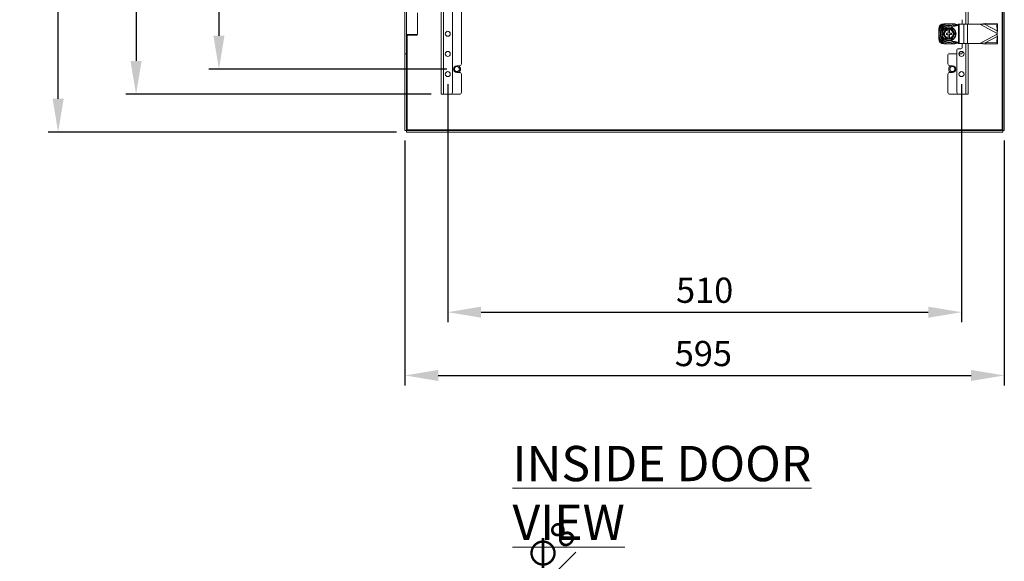
# Model space of a CAD drawing. Units: millimetres. Extents: x 63 to 4362, y 73 to 3087.
# Drawn here: x 2096 to 3074, y 1456 to 1993 of the extents above; entities that cross this region are included whole.
import ezdxf

# ---------------------------------------------------------------- set-up
doc = ezdxf.new("R2010")
doc.units = ezdxf.units.MM
doc.header["$LTSCALE"] = 2
doc.header["$PDSIZE"] = -1
doc.layers.add('Dimensions', color=7, linetype='Continuous')
doc.styles.add('SLDTEXTSTYLE1', font='romans.shx', dxfattribs={"width": 0.75})
doc.styles.get("Standard").update_dxf_attribs({"font": 'romans.shx', "width": 0.8})
doc.dimstyles.new('SLDDIMSTYLE2', dxfattribs={"dimscale": 10, "dimtxt": 2.5, "dimasz": 3.302, "dimexe": 1, "dimexo": 1, "dimgap": 0.926042, "dimtad": 1, "dimdec": 0, "dimrnd": 1e-09, "dimzin": 12, "dimdsep": 46, "dimtxsty": 'Standard', "dimcen": 2, "dimadec": 0, "dimazin": 3, "dimtfac": 1, "dimtdec": 0, "dimtmove": 0, "dimatfit": 0, "dimfxl": 1, "dimfrac": 2, "dimtolj": 1, "dimtzin": 12, "dimarcsym": 0})

# ---------------------------------------------------------------- blocks, each defined once
blk = doc.blocks.new('*D12')
at = {"layer": 'Defpoints', "color": 0, "transparency": 16777216}
for p in [(2478.79, 1883.38), (3073.79, 1883.38), (3073.79, 1640.26)]:
    blk.add_point(p, dxfattribs=at)
at = {"layer": 'Dimensions', "color": 0, "lineweight": -2, "transparency": 16777216}
for p, q in [((2478.79, 1873.38), (2478.79, 1630.26)), ((3073.79, 1873.38), (3073.79, 1630.26)), ((2511.81, 1640.26), (3040.77, 1640.26))]:
    blk.add_line(p, q, dxfattribs=at)
at = {"layer": 'Dimensions', "color": 0, "transparency": 16777216}
for points in [[(2511.81, 1645.76), (2511.81, 1634.75), (2478.79, 1640.26)], [(3040.77, 1645.76), (3040.77, 1634.75), (3073.79, 1640.26)]]:
    blk.add_solid(points, dxfattribs=at)
at = {"layer": 'Dimensions', "color": 0, "transparency": 16777216, "insert": (2775.03, 1674.52), "char_height": 25, "attachment_point": 2}
blk.add_mtext('\\A1;595', dxfattribs=at)
blk = doc.blocks.new('*D7')
at = {"layer": 'Defpoints', "color": 0, "transparency": 16777216}
for p in [(2514.79, 2639.31), (2211.79, 1919.31), (2514.79, 1919.31)]:
    blk.add_point(p, dxfattribs=at)
at = {"layer": 'Dimensions', "color": 0, "lineweight": -2, "transparency": 16777216}
for p, q in [((2504.79, 2639.31), (2201.79, 2639.31)), ((2211.79, 2606.29), (2211.79, 1952.33)), ((2504.79, 1919.31), (2201.79, 1919.31))]:
    blk.add_line(p, q, dxfattribs=at)
at = {"layer": 'Dimensions', "color": 0, "transparency": 16777216}
for points in [[(2206.29, 2606.29), (2217.29, 2606.29), (2211.79, 2639.31)], [(2206.29, 1952.33), (2217.29, 1952.33), (2211.79, 1919.31)]]:
    blk.add_solid(points, dxfattribs=at)
at = {"layer": 'Dimensions', "color": 0, "transparency": 16777216, "insert": (2177.53, 2267.5), "char_height": 25, "attachment_point": 2, "rotation": 90}
blk.add_mtext('\\A1;720', dxfattribs=at)
blk = doc.blocks.new('*D8')
at = {"layer": 'Defpoints', "color": 0, "transparency": 16777216}
for p in [(2530.29, 2614.31), (2294.06, 1944.31), (2530.29, 1944.31)]:
    blk.add_point(p, dxfattribs=at)
at = {"layer": 'Dimensions', "color": 0, "lineweight": -2, "transparency": 16777216}
for p, q in [((2520.29, 2614.31), (2284.06, 2614.31)), ((2294.06, 2581.29), (2294.06, 1977.33)), ((2520.29, 1944.31), (2284.06, 1944.31))]:
    blk.add_line(p, q, dxfattribs=at)
at = {"layer": 'Dimensions', "color": 0, "transparency": 16777216}
for points in [[(2288.56, 2581.29), (2299.56, 2581.29), (2294.06, 2614.31)], [(2288.56, 1977.33), (2299.56, 1977.33), (2294.06, 1944.31)]]:
    blk.add_solid(points, dxfattribs=at)
at = {"layer": 'Dimensions', "color": 0, "transparency": 16777216, "insert": (2259.8, 2267.5), "char_height": 25, "attachment_point": 2, "rotation": 90}
blk.add_mtext('\\A1;670', dxfattribs=at)
blk = doc.blocks.new('*D18')
at = {"layer": 'Defpoints', "color": 0, "transparency": 16777216}
for p in [(2542.08, 1358.83), (2547.87, 1364.63)]:
    blk.add_point(p, dxfattribs=at)
at = {"layer": 'Dimensions', "color": 0, "lineweight": -2, "transparency": 16777216}
for p, q in [((2571.22, 1387.98), (2648.25, 1465)), ((2542.08, 1358.83), (2547.87, 1364.63)), ((2518.73, 1335.48), (2495.38, 1312.13))]:
    blk.add_line(p, q, dxfattribs=at)
at = {"layer": 'Dimensions', "color": 0, "transparency": 16777216}
for points in [[(2567.33, 1391.87), (2575.11, 1384.08), (2547.87, 1364.63)], [(2514.84, 1339.37), (2522.62, 1331.59), (2542.08, 1358.83)]]:
    blk.add_solid(points, dxfattribs=at)
at = {"layer": 'Dimensions', "color": 0, "transparency": 16777216, "insert": (2595.25, 1460.45), "char_height": 25, "attachment_point": 1, "rotation": 45}
blk.add_mtext('\\A1;∅8', dxfattribs=at)
blk = doc.blocks.new('*D38')
at = {"layer": 'Defpoints', "color": 0, "transparency": 16777216}
for p in [(2134.42, 2676.81), (2480.36, 2676.81), (2480.36, 1881.81)]:
    blk.add_point(p, dxfattribs=at)
at = {"layer": 'Dimensions', "color": 0, "lineweight": -2, "transparency": 16777216}
for p, q in [((2470.36, 2676.81), (2124.42, 2676.81)), ((2134.42, 1914.83), (2134.42, 2643.79)), ((2470.36, 1881.81), (2124.42, 1881.81))]:
    blk.add_line(p, q, dxfattribs=at)
at = {"layer": 'Dimensions', "color": 0, "transparency": 16777216}
for points in [[(2128.92, 2643.79), (2139.93, 2643.79), (2134.42, 2676.81)], [(2128.92, 1914.83), (2139.93, 1914.83), (2134.42, 1881.81)]]:
    blk.add_solid(points, dxfattribs=at)
at = {"layer": 'Dimensions', "color": 0, "transparency": 16777216, "insert": (2112.66, 2279.31), "char_height": 25, "attachment_point": 5, "rotation": 90}
blk.add_mtext('\\A1;795', dxfattribs=at)
blk = doc.blocks.new('*D39')
at = {"layer": 'Defpoints', "color": 0, "transparency": 16777216}
for p in [(2521.29, 1939.31), (3031.29, 1939.31), (3031.29, 1703.06)]:
    blk.add_point(p, dxfattribs=at)
at = {"layer": 'Dimensions', "color": 0, "lineweight": -2, "transparency": 16777216}
for p, q in [((2521.29, 1929.31), (2521.29, 1693.06)), ((3031.29, 1929.31), (3031.29, 1693.06)), ((2554.31, 1703.06), (2998.27, 1703.06))]:
    blk.add_line(p, q, dxfattribs=at)
at = {"layer": 'Dimensions', "color": 0, "transparency": 16777216}
for points in [[(2554.31, 1708.57), (2554.31, 1697.56), (2521.29, 1703.06)], [(2998.27, 1708.57), (2998.27, 1697.56), (3031.29, 1703.06)]]:
    blk.add_solid(points, dxfattribs=at)
at = {"layer": 'Dimensions', "color": 0, "transparency": 16777216, "insert": (2776.29, 1724.82), "char_height": 25, "attachment_point": 5}
blk.add_mtext('\\A1;510', dxfattribs=at)

msp = doc.modelspace()

# ---------------------------------------------------------------- linework, layer by layer
at = {"color": 7, "linetype": 'Continuous', "lineweight": 18}
for p, q in [((3071.69, 2674.71), (3071.69, 1883.91)), ((3072.29, 2675.24), (3072.29, 1883.38)), ((3073.79, 2675.24), (3073.79, 1883.38)), ((2514.79, 2639.31), (2514.79, 1919.31)), ((2516.89, 2639.31), (2516.89, 1919.31)), ((2525.79, 2637.31), (2525.79, 1921.31)), ((2534.79, 2609.06), (2534.79, 1949.56)), ((3037.79, 1988.81), (3037.79, 2569.81)), ((2478.79, 1959.31), (2478.79, 2019.31)), ((2480.29, 2019.31), (2480.29, 1959.31)), ((2491.29, 1978.49), (2491.29, 2000.14)), ((3013.96, 1989.31), (3013.79, 1989.31)), ((3019.3, 1989.26), (3018.28, 1989.26)), ((3023.79, 1989.31), (3023.62, 1989.31)), ((3028.42, 1988.81), (3028.42, 1969.81)), ((3028.42, 1988.81), (3028.97, 1988.81)), ((3028.97, 1988.81), (3028.97, 1969.81)), ((3028.97, 1988.81), (3033.58, 1988.81)), ((3031.79, 1988.81), (3031.79, 1993.31)), ((3033.58, 1988.81), (3033.58, 1969.81)), ((3033.58, 1988.81), (3037.12, 1988.81)), ((3037.12, 1988.81), (3037.12, 1969.81)), ((3037.12, 1988.81), (3049.43, 1988.81)), ((3055.4, 1989.48), (3049.43, 1988.81)), ((3054.82, 1988.39), (3049.43, 1988.81)), ((3049.43, 1988.81), (3066.79, 1979.56)), ((3054.82, 1988.39), (3055.4, 1989.48)), ((3054.82, 1988.39), (3066.56, 1982.13)), ((3054.82, 1988.39), (3066.44, 1988.15)), ((3055.4, 1989.48), (3067.02, 1989.24)), ((3066.44, 1988.15), (3067.02, 1989.24)), ((3066.44, 1988.15), (3066.56, 1982.13)), ((3067.02, 1989.24), (3067.15, 1983.22)), ((2480.29, 1978.49), (2480.79, 1977.99)), ((2480.29, 1978.49), (2488.45, 1978.49)), ((2488.21, 1977.99), (2480.79, 1977.99)), ((2490.79, 1977.99), (2488.21, 1977.99)), ((2488.45, 1978.49), (2491.29, 1978.49)), ((2490.79, 1977.99), (2491.29, 1978.49)), ((3008.79, 1984.31), (3008.79, 1984.14)), ((3008.84, 1979.82), (3008.84, 1978.8)), ((3016.29, 1980.06), (3018.04, 1980.06)), ((3016.29, 1978.56), (3016.29, 1980.06)), ((3016.29, 1978.56), (3018.04, 1978.56)), ((3018.04, 1984.31), (3018.04, 1984.26)), ((3019.54, 1984.31), (3018.04, 1984.31)), ((3018.04, 1983.5), (3018.04, 1980.06)), ((3018.04, 1978.56), (3018.04, 1975.13)), ((3019.54, 1984.31), (3019.54, 1984.26)), ((3019.54, 1983.5), (3019.54, 1980.06)), ((3019.54, 1980.06), (3021.29, 1980.06)), ((3019.54, 1978.56), (3021.29, 1978.56)), ((3019.54, 1978.56), (3019.54, 1975.13)), ((3021.29, 1978.56), (3021.29, 1980.06)), ((3066.79, 1979.07), (3049.43, 1969.81)), ((3066.56, 1976.5), (3054.82, 1970.23)), ((3066.56, 1976.5), (3066.44, 1970.47)), ((3066.56, 1982.13), (3067.15, 1983.22)), ((3066.79, 1979.56), (3066.56, 1982.13)), ((3066.56, 1976.5), (3066.79, 1979.07)), ((3067.15, 1975.41), (3066.56, 1976.5)), ((3066.79, 1979.56), (3067.15, 1983.22)), ((3066.79, 1979.56), (3066.79, 1979.07)), ((3067.15, 1975.41), (3066.79, 1979.07)), ((3067.15, 1975.41), (3067.02, 1969.38)), ((3008.79, 1974.48), (3008.79, 1974.31)), ((3013.79, 1969.31), (3013.96, 1969.31)), ((3019.54, 1974.31), (3018.04, 1974.31)), ((3018.28, 1969.36), (3019.3, 1969.36)), ((3023.62, 1969.31), (3023.79, 1969.31)), ((3028.42, 1969.81), (3028.97, 1969.81)), ((3028.97, 1969.81), (3033.58, 1969.81)), ((3031.79, 1965.31), (3031.79, 1969.81)), ((3033.58, 1969.81), (3037.12, 1969.81)), ((3037.12, 1969.81), (3049.43, 1969.81)), ((3037.79, 1919.31), (3037.79, 1969.81)), ((3049.43, 1969.81), (3054.82, 1970.23)), ((3049.43, 1969.81), (3055.4, 1969.14)), ((3054.82, 1970.23), (3066.44, 1970.47)), ((3055.4, 1969.14), (3054.82, 1970.23)), ((3055.4, 1969.14), (3067.02, 1969.38)), ((3066.44, 1970.47), (3067.02, 1969.38)), ((2480.29, 1959.31), (2478.79, 1959.31)), ((2478.79, 1883.38), (2478.79, 1959.31)), ((2480.29, 1883.38), (2480.29, 1959.31)), ((3017.79, 1949.56), (3017.79, 1958.31)), ((3026.79, 1959.31), (3018.79, 1959.31)), ((3026.79, 1921.31), (3026.79, 1963.31)), ((3027.79, 1964.31), (3030.79, 1964.31)), ((3030.79, 1959.31), (3028.79, 1959.31)), ((3031.79, 1961.76), (3031.79, 1960.31)), ((2532.79, 1947.56), (2530.29, 1947.56)), ((3019.79, 1947.56), (3022.29, 1947.56)), ((2530.29, 1941.06), (2532.79, 1941.06)), ((2534.79, 1939.06), (2534.79, 1921.31)), ((3017.79, 1921.31), (3017.79, 1939.06)), ((3022.29, 1941.06), (3019.79, 1941.06)), ((2516.89, 1919.31), (2514.79, 1919.31)), ((2523.79, 1919.31), (2516.89, 1919.31)), ((2523.79, 1919.31), (2532.79, 1919.31)), ((3028.79, 1919.31), (3019.79, 1919.31)), ((3028.79, 1919.31), (3035.69, 1919.31)), ((3035.69, 1919.31), (3037.79, 1919.31)), ((2480.29, 1883.38), (2478.79, 1883.38)), ((3072.22, 1883.31), (2480.36, 1883.31)), ((2480.36, 1883.31), (2480.36, 1881.81)), ((3072.22, 1881.81), (2480.36, 1881.81)), ((3071.69, 1883.91), (2480.89, 1883.91)), ((3072.22, 1883.31), (3072.22, 1881.81)), ((3072.29, 1883.38), (3073.79, 1883.38))]:
    msp.add_line(p, q, dxfattribs=at)
at = {"color": 8, "linetype": 'Continuous', "lineweight": 18}
for p, q in [((3035.69, 1988.81), (3035.69, 2569.81)), ((2480.89, 1883.91), (2480.89, 1977.99)), ((3035.69, 1919.31), (3035.69, 1969.81))]:
    msp.add_line(p, q, dxfattribs=at)
at = {"color": 7, "linetype": 'Continuous', "lineweight": 18}
for centre, radius in [((3018.79, 1979.31), 7.1), ((3018.79, 1979.31), 6.73), ((2521.29, 1979.31), 2.5), ((2521.29, 1959.31), 2.5), ((3031.29, 1959.31), 2.5), ((2530.29, 1944.31), 2.5), ((3022.29, 1944.31), 2.5), ((2521.29, 1939.31), 2.5), ((3031.29, 1939.31), 2.5)]:
    msp.add_circle(centre, radius, dxfattribs=at)
for centre, radius, start, end in [((3013.79, 1984.31), 5, 90, 180), ((3018.79, 1979.31), 9.96, 92.93682, 177.06318), ((3018.79, 1979.31), 11, 115.23787, 154.76213), ((3018.79, 1979.31), 8.75, 59.3407, 300.6593), ((3018.79, 1979.31), 8.25, 90, 270), ((3018.79, 1979.31), 9.96, 50.38968, 87.06318), ((3018.79, 1979.31), 11, 47.38451, 64.76213), ((3023.79, 1984.31), 5, 46.38103, 90), ((3018.79, 1979.31), 9.96, 182.93682, 267.06318), ((3018.79, 1979.31), 11, 205.23787, 244.76213), ((3018.79, 1979.31), 5, 98.62693, 261.37307), ((3018.79, 1979.31), 4.63, 99.33242, 260.66758), ((3018.79, 1979.31), 4.25, 100.16425, 259.83575), ((3018.79, 1979.31), 5, 278.62693, 81.37307), ((3018.79, 1979.31), 4.63, 279.33242, 80.66758), ((3018.79, 1979.31), 4.25, 280.16425, 79.83575), ((3013.79, 1974.31), 5, 180, 270), ((3018.79, 1979.31), 9.96, 272.93682, 309.25311), ((3018.79, 1979.31), 11, 295.23787, 312.50112), ((3023.79, 1974.31), 5, 270, 313.70839), ((3030.79, 1965.31), 1, 270, 0), ((3018.79, 1958.31), 1, 90, 180), ((3027.79, 1963.31), 1, 90, 180), ((3030.79, 1960.31), 1, 270, 0), ((2530.29, 1944.31), 3.25, 90, 270), ((2530.29, 1944.31), 3.63, 296.29156, 63.70844), ((2532.79, 1949.56), 2, 270, 0), ((3019.79, 1949.56), 2, 180, 270), ((3022.29, 1944.31), 3.63, 116.29156, 243.70844), ((3022.29, 1944.31), 3.25, 270, 90), ((2532.79, 1939.06), 2, 0, 90), ((3019.79, 1939.06), 2, 90, 180), ((2523.79, 1921.31), 2, 270, 0), ((2532.79, 1921.31), 2, 270, 0), ((3019.79, 1921.31), 2, 180, 270), ((3028.79, 1921.31), 2, 180, 270)]:
    msp.add_arc(centre, radius, start, end, dxfattribs=at)
for points, knots in [([(3012.72, 1979.31), (3012.84, 1979.52), (3013.44, 1980.54), (3014.48, 1982.31), (3015.35, 1983.85), (3015.76, 1984.57)], [0, 0, 0, 0, 0.118083, 0.59226, 1, 1, 1, 1]), ([(3014.1, 1989.26), (3014.73, 1989.26), (3016.08, 1989.26), (3017.52, 1989.26), (3018.28, 1989.26)], [0, 0, 0, 0, 0.470053, 1, 1, 1, 1]), ([(3015.9, 1984.31), (3015.9, 1984.32), (3015.89, 1984.32), (3015.86, 1984.38), (3015.82, 1984.46), (3015.78, 1984.53), (3015.76, 1984.57), (3015.76, 1984.57)], [0, 0, 0, 0, 0.236189, 0.471412, 0.732464, 0.992069, 1, 1, 1, 1]), ([(3015.76, 1984.57), (3015.99, 1984.56), (3017.18, 1984.55), (3019.22, 1984.54), (3021, 1984.56), (3021.82, 1984.57)], [0, 0, 0, 0, 0.118084, 0.592259, 1, 1, 1, 1]), ([(3028.42, 1988.81), (3027.92, 1988.39), (3026.93, 1987.56), (3025.13, 1986.81), (3023.09, 1986.75), (3021.04, 1987.35), (3019.54, 1987.49), (3018.79, 1987.56)], [0, 0, 0, 0, 0.19126, 0.378689, 0.559223, 0.778197, 1, 1, 1, 1]), ([(3019.3, 1989.26), (3019.38, 1989.26), (3020.04, 1989.26), (3021.28, 1989.26), (3022.59, 1989.26), (3023.31, 1989.26), (3023.48, 1989.26)], [0, 0, 0, 0, 0.053785, 0.458074, 0.872028, 1, 1, 1, 1]), ([(3021.67, 1984.31), (3021.68, 1984.32), (3021.68, 1984.32), (3021.71, 1984.38), (3021.76, 1984.46), (3021.8, 1984.53), (3021.82, 1984.57), (3021.82, 1984.57)], [0, 0, 0, 0, 0.236189, 0.471412, 0.732464, 0.992069, 1, 1, 1, 1]), ([(3021.82, 1984.57), (3021.94, 1984.36), (3022.52, 1983.33), (3023.54, 1981.55), (3024.44, 1980.02), (3024.85, 1979.31)], [0, 0, 0, 0, 0.118084, 0.592257, 1, 1, 1, 1]), ([(3008.84, 1979.82), (3008.84, 1979.9), (3008.84, 1980.56), (3008.84, 1981.81), (3008.84, 1983.11), (3008.84, 1983.83), (3008.84, 1984)], [0, 0, 0, 0, 0.053788, 0.458075, 0.872029, 1, 1, 1, 1]), ([(3008.84, 1974.62), (3008.84, 1975.26), (3008.84, 1976.6), (3008.84, 1978.04), (3008.84, 1978.8)], [0, 0, 0, 0, 0.470053, 1, 1, 1, 1]), ([(3012.72, 1979.31), (3012.72, 1979.31), (3012.77, 1979.31), (3012.85, 1979.31), (3012.94, 1979.31), (3013, 1979.31), (3013.01, 1979.31), (3013.01, 1979.31)], [0, 0, 0, 0, 0.007909, 0.267536, 0.528603, 0.763815, 1, 1, 1, 1]), ([(3015.76, 1974.06), (3015.64, 1974.27), (3015.05, 1975.3), (3014.04, 1977.07), (3013.14, 1978.61), (3012.72, 1979.31)], [0, 0, 0, 0, 0.11808, 0.59226, 1, 1, 1, 1]), ([(3013.01, 1979.31), (3013.44, 1980.05), (3013.91, 1980.87), (3014.41, 1981.72), (3014.46, 1981.81)], [0, 0, 0, 0, 0.896044, 1, 1, 1, 1]), ([(3014.46, 1976.81), (3014.06, 1977.5), (3013.57, 1978.35), (3013.11, 1979.15), (3013.01, 1979.31)], [0, 0, 0, 0, 0.801463, 1, 1, 1, 1]), ([(3014.46, 1981.81), (3014.85, 1982.5), (3015.35, 1983.35), (3015.81, 1984.15), (3015.9, 1984.31)], [0, 0, 0, 0, 0.801458, 1, 1, 1, 1]), ([(3015.9, 1974.31), (3015.48, 1975.05), (3015, 1975.87), (3014.51, 1976.72), (3014.46, 1976.81)], [0, 0, 0, 0, 0.896036, 1, 1, 1, 1]), ([(3018.04, 1984.31), (3017.35, 1984.31), (3016.62, 1984.31), (3015.93, 1984.31), (3015.9, 1984.31)], [0, 0, 0, 0, 0.953908, 1, 1, 1, 1]), ([(3018.04, 1984.26), (3018.04, 1984.25), (3018.04, 1984.24), (3018.04, 1984.15), (3018.04, 1984.03), (3018.04, 1983.93), (3018.04, 1983.88)], [0, 0, 0, 0, 0.252394, 0.504741, 0.758322, 1, 1, 1, 1]), ([(3018.04, 1983.88), (3018.04, 1983.86), (3018.04, 1983.79), (3018.04, 1983.68), (3018.04, 1983.56), (3018.04, 1983.5), (3018.04, 1983.5), (3018.04, 1983.5)], [0, 0, 0, 0, 0.067892, 0.328368, 0.58758, 0.84341, 1, 1, 1, 1]), ([(3018.04, 1975.13), (3018.04, 1975.12), (3018.04, 1975.11), (3018.04, 1975.03), (3018.04, 1974.9), (3018.04, 1974.8), (3018.04, 1974.75)], [0, 0, 0, 0, 0.251524, 0.502988, 0.756308, 1, 1, 1, 1]), ([(3018.04, 1974.75), (3018.04, 1974.73), (3018.04, 1974.67), (3018.04, 1974.55), (3018.04, 1974.44), (3018.04, 1974.38), (3018.04, 1974.37), (3018.04, 1974.37)], [0, 0, 0, 0, 0.067472, 0.327898, 0.586347, 0.841648, 1, 1, 1, 1]), ([(3021.67, 1984.31), (3021.43, 1984.31), (3020.74, 1984.31), (3020.01, 1984.31), (3019.54, 1984.31)], [0, 0, 0, 0, 0.351972, 1, 1, 1, 1]), ([(3019.54, 1983.88), (3019.54, 1983.89), (3019.54, 1983.96), (3019.54, 1984.08), (3019.54, 1984.19), (3019.54, 1984.25), (3019.54, 1984.25), (3019.54, 1984.26)], [0, 0, 0, 0, 0.067473, 0.327863, 0.586346, 0.841651, 1, 1, 1, 1]), ([(3019.54, 1983.5), (3019.54, 1983.5), (3019.54, 1983.51), (3019.54, 1983.6), (3019.54, 1983.72), (3019.54, 1983.83), (3019.54, 1983.88)], [0, 0, 0, 0, 0.251524, 0.502988, 0.756308, 1, 1, 1, 1]), ([(3019.54, 1974.75), (3019.54, 1974.76), (3019.54, 1974.83), (3019.54, 1974.95), (3019.54, 1975.06), (3019.54, 1975.12), (3019.54, 1975.13), (3019.54, 1975.13)], [0, 0, 0, 0, 0.06785, 0.328329, 0.587574, 0.843407, 1, 1, 1, 1]), ([(3019.54, 1974.37), (3019.54, 1974.37), (3019.54, 1974.39), (3019.54, 1974.47), (3019.54, 1974.59), (3019.54, 1974.7), (3019.54, 1974.75)], [0, 0, 0, 0, 0.252398, 0.504741, 0.758284, 1, 1, 1, 1]), ([(3021.67, 1984.31), (3022.1, 1983.58), (3022.57, 1982.76), (3023.07, 1981.9), (3023.12, 1981.81)], [0, 0, 0, 0, 0.896036, 1, 1, 1, 1]), ([(3023.12, 1976.81), (3022.72, 1976.13), (3022.23, 1975.27), (3021.77, 1974.47), (3021.67, 1974.31)], [0, 0, 0, 0, 0.801456, 1, 1, 1, 1]), ([(3024.85, 1979.31), (3024.73, 1979.11), (3024.13, 1978.09), (3023.1, 1976.32), (3022.23, 1974.77), (3021.82, 1974.06)], [0, 0, 0, 0, 0.118084, 0.592259, 1, 1, 1, 1]), ([(3023.12, 1981.81), (3023.51, 1981.13), (3024.01, 1980.27), (3024.47, 1979.47), (3024.56, 1979.31)], [0, 0, 0, 0, 0.801455, 1, 1, 1, 1]), ([(3024.56, 1979.31), (3024.14, 1978.58), (3023.66, 1977.76), (3023.17, 1976.9), (3023.12, 1976.81)], [0, 0, 0, 0, 0.896036, 1, 1, 1, 1]), ([(3024.56, 1979.31), (3024.57, 1979.31), (3024.57, 1979.31), (3024.64, 1979.31), (3024.73, 1979.31), (3024.81, 1979.31), (3024.85, 1979.31), (3024.85, 1979.31)], [0, 0, 0, 0, 0.236185, 0.471397, 0.732464, 0.992091, 1, 1, 1, 1]), ([(3018.28, 1969.36), (3018.2, 1969.36), (3017.54, 1969.36), (3016.29, 1969.36), (3014.99, 1969.36), (3014.27, 1969.36), (3014.1, 1969.36)], [0, 0, 0, 0, 0.053785, 0.458074, 0.872028, 1, 1, 1, 1]), ([(3015.76, 1974.06), (3015.76, 1974.06), (3015.78, 1974.1), (3015.82, 1974.17), (3015.86, 1974.25), (3015.89, 1974.3), (3015.9, 1974.31), (3015.9, 1974.31)], [0, 0, 0, 0, 0.007883, 0.267534, 0.528587, 0.76381, 1, 1, 1, 1]), ([(3021.82, 1974.06), (3021.58, 1974.06), (3020.4, 1974.07), (3018.35, 1974.08), (3016.58, 1974.07), (3015.76, 1974.06)], [0, 0, 0, 0, 0.118084, 0.592259, 1, 1, 1, 1]), ([(3018.04, 1974.31), (3017.35, 1974.31), (3016.62, 1974.31), (3015.93, 1974.31), (3015.9, 1974.31)], [0, 0, 0, 0, 0.953908, 1, 1, 1, 1]), ([(3028.42, 1969.81), (3027.92, 1970.23), (3026.93, 1971.07), (3025.13, 1971.82), (3023.09, 1971.87), (3021.04, 1971.27), (3019.54, 1971.13), (3018.79, 1971.06)], [0, 0, 0, 0, 0.19126, 0.378689, 0.559222, 0.778197, 1, 1, 1, 1]), ([(3023.48, 1969.36), (3022.85, 1969.36), (3021.5, 1969.36), (3020.06, 1969.36), (3019.3, 1969.36)], [0, 0, 0, 0, 0.470053, 1, 1, 1, 1]), ([(3021.67, 1974.31), (3021.43, 1974.31), (3020.74, 1974.31), (3020.01, 1974.31), (3019.54, 1974.31)], [0, 0, 0, 0, 0.351972, 1, 1, 1, 1]), ([(3021.82, 1974.06), (3021.82, 1974.06), (3021.8, 1974.1), (3021.76, 1974.17), (3021.71, 1974.25), (3021.68, 1974.3), (3021.68, 1974.31), (3021.67, 1974.31)], [0, 0, 0, 0, 0.007883, 0.267534, 0.528587, 0.76381, 1, 1, 1, 1]), ([(2480.89, 1883.91), (2480.81, 1883.87), (2480.65, 1883.78), (2480.45, 1883.65), (2480.32, 1883.52), (2480.3, 1883.43), (2480.29, 1883.38)], [0, 0, 0, 0, 0.250013, 0.500002, 0.749998, 1, 1, 1, 1]), ([(2480.36, 1883.31), (2480.4, 1883.32), (2480.49, 1883.34), (2480.62, 1883.48), (2480.76, 1883.68), (2480.84, 1883.83), (2480.89, 1883.91)], [0, 0, 0, 0, 0.249995, 0.500002, 0.749989, 1, 1, 1, 1]), ([(3071.69, 1883.91), (3071.73, 1883.83), (3071.82, 1883.68), (3071.95, 1883.48), (3072.09, 1883.34), (3072.17, 1883.32), (3072.22, 1883.31)], [0, 0, 0, 0, 0.250011, 0.499998, 0.750005, 1, 1, 1, 1]), ([(3072.29, 1883.38), (3072.28, 1883.43), (3072.26, 1883.52), (3072.12, 1883.65), (3071.92, 1883.78), (3071.77, 1883.87), (3071.69, 1883.91)], [0, 0, 0, 0, 0.250002, 0.499998, 0.749987, 1, 1, 1, 1])]:
    msp.add_open_spline(points, degree=3, knots=knots, dxfattribs=at)

# ---------------------------------------------------------------- texts
at = {"color": 7, "linetype": 'Continuous', "lineweight": 0, "insert": (2585.55, 1570.31), "char_height": 35, "attachment_point": 1, "style": 'SLDTEXTSTYLE1'}
msp.add_mtext('{\\LINSIDE DOOR VIEW}', dxfattribs=at)

# ---------------------------------------------------------------- dimensions: what is measured, and where the dimension line sits
at = {"layer": 'Dimensions'}
dim = msp.add_linear_dim(base=(2134.42, 2676.81), p1=(2480.36, 1881.81), p2=(2480.36, 2676.81), angle=90, dimstyle='SLDDIMSTYLE2', dxfattribs=at)
dim.commit()
dim.dimension.update_dxf_attribs({"geometry": '*D38', "text_midpoint": (2112.66, 2279.31)})
for base, p1, p2, picture, middle in [((2211.79, 1919.31), (2514.79, 2639.31), (2514.79, 1919.31), '*D7', (2211.79, 2267.5)), ((2294.06, 1944.31), (2530.29, 2614.31), (2530.29, 1944.31), '*D8', (2294.06, 2267.5))]:
    dim = msp.add_linear_dim(base=base, p1=p1, p2=p2, angle=90, dimstyle='SLDDIMSTYLE2', dxfattribs=at)
    dim.commit()
    dim.dimension.update_dxf_attribs({"geometry": picture, "text_midpoint": middle, "dimtype": 160})
dim = msp.add_linear_dim(base=(3031.29, 1703.06), p1=(2521.29, 1939.31), p2=(3031.29, 1939.31), dimstyle='SLDDIMSTYLE2', dxfattribs=at)
dim.commit()
dim.dimension.update_dxf_attribs({"geometry": '*D39', "text_midpoint": (2776.29, 1724.82)})
dim = msp.add_linear_dim(base=(3073.79, 1640.26), p1=(2478.79, 1883.38), p2=(3073.79, 1883.38), dimstyle='SLDDIMSTYLE2', dxfattribs=at)
dim.commit()
dim.dimension.update_dxf_attribs({"geometry": '*D12', "text_midpoint": (2775.03, 1640.26), "dimtype": 160})
dim = msp.add_diameter_dim_2p(p1=(2542.08, 1358.83), p2=(2547.87, 1364.63), dimstyle='SLDDIMSTYLE2', dxfattribs=at)
dim.commit()
dim.dimension.update_dxf_attribs({"geometry": '*D18', "text_midpoint": (2630.59, 1447.34), "dimtype": 163})

doc.saveas('drawing.dxf')
